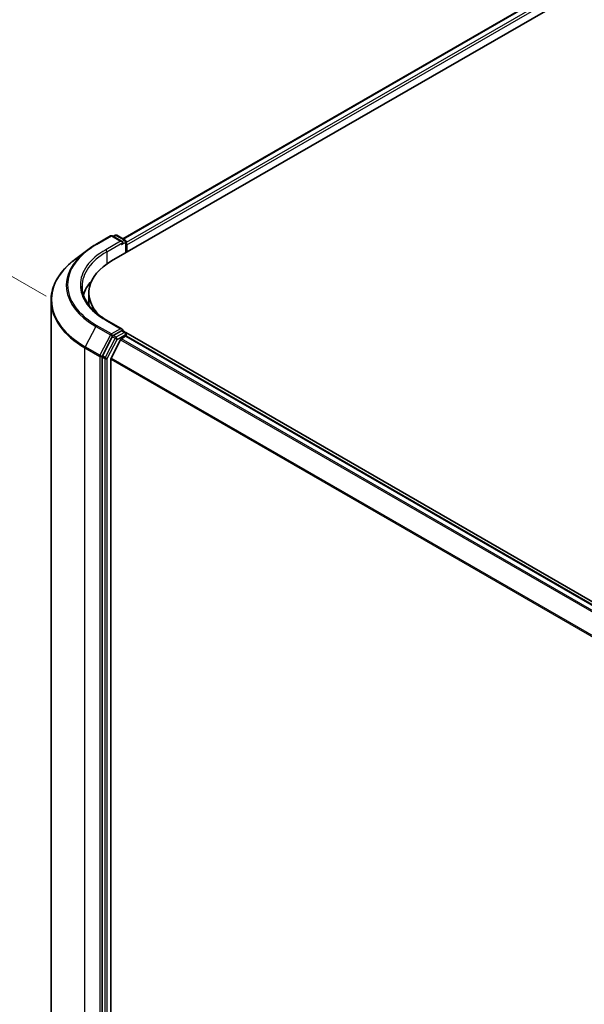
# Model space of a CAD drawing. Units: millimetres. Extents: x 72 to 10679, y 40 to 2007.
# Drawn here: x 183 to 266, y 963 to 1108 of the extents above; entities that cross this region are included whole.
import ezdxf

# ---------------------------------------------------------------- set-up
doc = ezdxf.new("R2010")
doc.units = ezdxf.units.MM
doc.header["$LTSCALE"] = 5
doc.layers.get('Defpoints').update_dxf_attribs({"lineweight": 25})
for name, color, linetype, lineweight in [('Dimension (ISO)', 7, 'Continuous', 18), ('Visible (ISO)', 7, 'Continuous', 35), ('Visible Narrow (ISO)', 7, 'Continuous', 25)]:
    doc.layers.add(name, color=color, linetype=linetype, lineweight=lineweight)
doc.styles.add('Note Text (TK)', font='MS PGothic.ttf')
doc.dimstyles.new('Default - Method 1b (TK)', dxfattribs={"dimscale": 5, "dimtxt": 2.5, "dimasz": 2.5, "dimexe": 1, "dimexo": 1.5, "dimgap": 1, "dimtad": 1, "dimrnd": 1e-08, "dimdsep": 46, "dimtxsty": 'Note Text (TK)', "dimblk": 'OPEN', "dimcen": 0.09, "dimdle": 5, "dimclrd": 100, "dimclre": 100, "dimclrt": 7, "dimadec": 1, "dimazin": 1, "dimtfac": 1, "dimtmove": 0, "dimatfit": 3, "dimldrblk": 'OPEN', "dimfxl": 1, "dimtolj": 1, "dimlwd": -1, "dimlwe": -1, "dimarcsym": 0})

# ---------------------------------------------------------------- blocks, each defined once
blk = doc.blocks.new('_Open')
at = {"color": 0, "linetype": 'ByBlock', "lineweight": -2}
for p, q in [((-1, 0.167), (0, 0)), ((-1, -0.167), (0, 0)), ((0, 0), (-1, 0))]:
    blk.add_line(p, q, dxfattribs=at)
blk = doc.blocks.new('*D19')
at = {"layer": 'Defpoints', "color": 0}
for p in [(148.5, 1089.61), (194.47, 1063.07), (192.78, 883.36)]:
    blk.add_point(p, dxfattribs=at)
at = {"layer": 'Dimension (ISO)', "color": 100}
for p, q in [((187.01, 1067.37), (143.52, 1092.48)), ((146.92, 922.4), (148.38, 1077.11)), ((185.32, 887.66), (141.83, 912.77))]:
    blk.add_line(p, q, dxfattribs=at)
at = {"layer": 'Dimension (ISO)', "color": 100, "xscale": 12.5, "yscale": 12.5, "zscale": 12.5}
for p, rotation in [((148.5, 1089.61), 89.46127364395103), ((146.81, 909.9), 269.461273643951)]:
    blk.add_blockref('_Open', p, dxfattribs=dict(at, rotation=rotation))
at = {"layer": 'Dimension (ISO)', "color": 7, "insert": (136.23, 978.54), "char_height": 12.5, "attachment_point": 4, "rotation": 89.4613, "style": 'Note Text (TK)'}
blk.add_mtext('\\A1;{\\Q29.461;\\W0.821;\\H0.816x; \\fMS PGothic|b0|i0;{\\H12.4500;265.9}}', dxfattribs=at)

msp = doc.modelspace()

# ---------------------------------------------------------------- linework, layer by layer
at = {"layer": 'Visible (ISO)'}
for p, q in [((198.3634, 1075.8485), (421.9198, 1204.9189)), ((196.6896, 1072.5798), (423.7104, 1203.6503)), ((194.3484, 1075.0284), (196.5286, 1076.2872)), ((198.236, 1075.4458), (196.7786, 1076.2872)), ((197.1997, 1076.376), (196.9122, 1076.21)), ((197.4497, 1076.376), (198.7002, 1075.654)), ((198.8252, 1075.4375), (198.8252, 1073.8128)), ((192.9611, 1074.1048), (191.2018, 1072.7504)), ((198.9288, 1073.8726), (198.9288, 1074.9612)), ((193.3213, 1066.5241), (193.3213, 1067.8849)), ((187.738, 1066.7213), (187.738, 890.4399)), ((198.236, 1062.5179), (195.9307, 1063.8488)), ((198.1628, 1062.2715), (196.9122, 1061.5495)), ((198.28, 1062.2884), (198.7002, 1062.0458)), ((346.2884, 976.8192), (198.7653, 1061.9917)), ((196.7774, 1061.3996), (195.3174, 1058.5697)), ((197.9919, 1060.9427), (196.6127, 1058.2354)), ((198.1277, 1061.0946), (198.752, 1061.455)), ((198.8252, 1061.479), (198.8252, 1061.8292)), ((345.8302, 976.6239), (198.877, 1061.4674)), ((195.2754, 1058.4134), (195.2754, 882.2818)), ((196.5718, 882.7502), (196.5718, 1058.0811))]:
    msp.add_line(p, q, dxfattribs=at)
for centre, start, end in [((196.6536, 1076.0707), 60, 120), ((197.3247, 1076.1595), 60, 120), ((198.5752, 1075.4375), 0, 60), ((198.5752, 1061.8292), 0, 60)]:
    msp.add_arc(centre, 0.25, start, end, dxfattribs=at)
for centre, major_axis, start_param, end_param in [((197.986, 1075.3014), (0.3536, 0), 0, 1.57079633), ((198.1628, 1075.1994), (-0.125, -0.2165), 0.78539816, 2.35619449), ((198.752, 1075.0633), (0.125, -0.2165), 0.78539816, 1.9291159), ((204.8213, 1067.8849), (-11.5, 0), 5.49778714, 6.81625197), ((204.8213, 1066.32), (-12.5, 0), 5.80226949, 6.10609035), ((204.8213, 1066.5241), (-11.5, 0), 0, 0.07630027), ((197.986, 1062.3736), (0.3536, 0), 0, 1.57079633), ((198.1628, 1062.4756), (0.125, -0.2165), 0.15954809, 0.78539816), ((196.9122, 1061.3454), (0.125, 0.2165), 0.78539816, 1.65258071), ((198.1277, 1060.8904), (-0.125, -0.2165), 3.92699082, 4.80304887), ((198.752, 1061.2509), (0.125, 0.2165), 0, 0.78539816), ((195.4522, 1058.5155), (0.125, 0.2165), 1.65258071, 2.35619449), ((196.7485, 1058.1832), (-0.125, -0.2165), 4.80304887, 5.49778714)]:
    msp.add_ellipse(centre, major_axis=major_axis, ratio=0.57735027, start_param=start_param, end_param=end_param, dxfattribs=at)
for points, knots in [([(192.9611, 1074.1048), (193.0461, 1074.1702), (193.1326, 1074.2349), (193.3087, 1074.3628), (193.3983, 1074.4259), (193.5805, 1074.5507), (193.673, 1074.6124), (193.8611, 1074.734), (193.9566, 1074.794), (194.1504, 1074.9125), (194.2487, 1074.9709), (194.3484, 1075.0284)], [4.570453664, 4.570453664, 4.570453664, 4.570453664, 4.598840727, 4.598840727, 4.627227791, 4.627227791, 4.655614854, 4.655614854, 4.684001917, 4.684001917, 4.71238898, 4.71238898, 4.71238898, 4.71238898]), ([(191.2018, 1072.7504), (190.76, 1072.4102), (190.3552, 1072.053), (189.6267, 1071.3093), (189.3029, 1070.923), (188.7424, 1070.1269), (188.5057, 1069.7171), (188.1244, 1068.8808), (187.9799, 1068.4543), (187.7867, 1067.5923), (187.738, 1067.1568), (187.738, 1066.7213)], [1.712731643, 1.712731643, 1.712731643, 1.712731643, 1.841424213, 1.841424213, 1.970116782, 1.970116782, 2.098809351, 2.098809351, 2.227501921, 2.227501921, 2.35619449, 2.35619449, 2.35619449, 2.35619449]), ([(195.9307, 1063.8488), (195.4685, 1064.1157), (195.0438, 1064.4029), (194.28, 1065.0099), (193.9409, 1065.3296), (193.356, 1065.9924), (193.1102, 1066.3354), (192.7163, 1067.0354), (192.5681, 1067.3923), (192.3707, 1068.1119), (192.3213, 1068.4747), (192.3213, 1068.8375)], [3.141592654, 3.141592654, 3.141592654, 3.141592654, 3.298672286, 3.298672286, 3.455751919, 3.455751919, 3.612831552, 3.612831552, 3.769911184, 3.769911184, 3.926990817, 3.926990817, 3.926990817, 3.926990817]), ([(198.1628, 1062.2715), (198.1851, 1062.2844), (198.2091, 1062.2929), (198.2513, 1062.2979), (198.2693, 1062.2946), (198.28, 1062.2884)], [0.1851472285, 0.1851472285, 0.1851472285, 0.1851472285, 0.1965284229, 0.1965284229, 0.2079096173, 0.2079096173, 0.2079096173, 0.2079096173])]:
    msp.add_open_spline(points, degree=3, knots=knots, dxfattribs=at)
at = {"layer": 'Visible Narrow (ISO)'}
for p, q in [((198.4366, 1075.8062), (422.0448, 1204.9065)), ((422.6692, 1204.546), (198.8252, 1075.3097)), ((198.9288, 1074.9612), (422.8459, 1204.2399)), ((194.4734, 1075.016), (196.6536, 1076.2748)), ((197.986, 1075.5056), (195.8057, 1074.2468)), ((195.9825, 1073.9406), (198.3395, 1075.3014)), ((196.6536, 1076.2748), (197.986, 1075.5056)), ((196.9854, 1076.1678), (197.3247, 1076.3636)), ((197.3247, 1076.3636), (198.5752, 1075.6416)), ((198.1628, 1074.9953), (198.752, 1075.3355)), ((198.5752, 1075.6416), (198.236, 1075.4458)), ((198.752, 1075.3355), (198.752, 1073.7705)), ((195.9825, 1073.9406), (195.9825, 1072.1325)), ((195.8057, 1063.8365), (197.986, 1062.5777)), ((194.3386, 1062.9173), (192.7836, 1059.9034)), ((194.3386, 1062.9173), (196.5188, 1061.6586)), ((196.6536, 1061.8085), (194.4734, 1063.0672)), ((197.986, 1062.5777), (196.6536, 1061.8085)), ((198.5752, 1062.0334), (197.3247, 1061.3114)), ((198.1628, 1062.2715), (198.5752, 1062.0334)), ((196.5188, 1061.6586), (194.9638, 1058.6446)), ((197.1899, 1061.1615), (195.7299, 1058.3316)), ((196.0414, 1058.1753), (197.5015, 1061.0052)), ((196.7774, 1061.3996), (196.8304, 1061.5023)), ((196.7774, 1061.3996), (197.1899, 1061.1615)), ((196.8304, 1061.5023), (196.9122, 1061.5495)), ((197.3247, 1061.3114), (196.9122, 1061.5495)), ((197.5015, 1061.0052), (198.752, 1061.7272)), ((197.9919, 1060.9427), (344.9333, 976.1061)), ((345.1327, 976.2212), (198.1277, 1061.0946)), ((198.752, 1061.7272), (198.752, 1061.455)), ((198.752, 1061.455), (345.757, 976.5816)), ((192.7416, 1059.7471), (194.9218, 1058.4883)), ((192.7416, 883.4657), (192.7416, 1059.7471)), ((194.9638, 1058.6446), (192.7836, 1059.9034)), ((194.9218, 1058.4883), (194.9218, 882.2069)), ((195.2754, 1058.4883), (195.3174, 1058.5697)), ((195.2754, 1058.4134), (195.2754, 1058.4883)), ((195.2754, 1058.4134), (195.6879, 1058.1753)), ((195.7299, 1058.3316), (195.3174, 1058.5697)), ((195.6879, 1058.1753), (195.6879, 882.0437)), ((196.0414, 882.0437), (196.0414, 1058.1753)), ((196.5718, 1058.0811), (343.3997, 973.31)), ((343.4704, 973.4471), (196.6127, 1058.2354))]:
    msp.add_line(p, q, dxfattribs=at)
for centre, major_axis, ratio, start_param, end_param in [((204.8213, 1069.0416), (-14.6343, 0), 0.57735027, 5.49778714, 7.06858347), ((194.4734, 1074.8119), (-0.125, 0.2165), 0.57735027, 5.49778714, 6.28318531), ((196.6536, 1076.0707), (-0.125, 0.2165), 0.57735027, 5.49778714, 6.28318531), ((196.6536, 1076.0707), (0.125, 0.2165), 0.57735027, 0, 0.78539816), ((197.3247, 1076.1595), (-0.125, 0.2165), 0.57735027, 5.49778714, 6.28318531), ((197.3247, 1076.1595), (0.125, 0.2165), 0.57735027, 0, 0.78539816), ((198.5752, 1075.4375), (0.125, 0.2165), 0.57735027, 0, 0.78539816), ((198.5752, 1075.4375), (-0.125, 0.2165), 0.57735027, 3.92699082, 5.49778714), ((198.5752, 1075.4375), (0.25, 0), 0.57735027, 5.49778714, 6.28318531), ((204.8213, 1068.9696), (-14.8249, 0), 0.57735027, 5.63972246, 7.06858347), ((204.8213, 1069.0416), (-12.75, 0), 0.57735027, 5.49778714, 7.06858347), ((204.8213, 1068.8375), (-12.5, 0), 0.57735027, 5.49778714, 6.28318531), ((195.8057, 1074.0427), (-0.125, 0.2165), 0.57735027, 3.92699082, 5.49778714), ((204.8213, 1066.8534), (-17.024, 0), 0.57735027, 5.63972246, 7.06858347), ((204.8213, 1066.7213), (-17.0833, 0), 0.57735027, 0, 0.78539816), ((195.8057, 1063.6323), (0.125, 0.2165), 0.57735027, 0, 0.78539816), ((194.4734, 1062.8631), (-0.125, -0.2165), 0.57735027, 3.92699082, 4.79417336), ((198.5752, 1061.8292), (0.125, 0.2165), 0.57735027, 0, 0.78539816), ((198.5752, 1061.8292), (0.125, -0.2165), 0.57735027, 0.78539816, 2.35619449), ((196.6536, 1061.6043), (-0.125, -0.2165), 0.57735027, 3.92699082, 4.79417336), ((196.6536, 1061.6043), (-0.2222, 0.1146), 0.06670225, 0.95373744, 2.52453377), ((196.6536, 1061.6043), (0.125, -0.2165), 0.57735027, 0.78539816, 2.35619449), ((197.3247, 1061.1073), (-0.125, -0.2165), 0.57735027, 3.92699082, 4.79417336), ((197.3247, 1061.1073), (-0.2222, 0.1146), 0.06670225, 0.95373744, 2.52453377), ((197.3247, 1061.1073), (0.125, -0.2165), 0.57735027, 0.78539816, 2.35619449), ((198.5752, 1061.8292), (0.25, 0), 0.57735027, 5.49778714, 6.28318531), ((192.9184, 1059.8492), (0.125, 0.2165), 0.57735027, 1.65258071, 2.35619449), ((195.0986, 1058.5904), (-0.125, -0.2165), 0.57735027, 4.79417336, 5.49778714), ((195.0986, 1058.5904), (-0.25, 0), 0.57735027, 0.78539816, 2.35619449), ((195.0986, 1058.5904), (0.2222, -0.1146), 0.06670225, 4.09533009, 5.66612642), ((195.8647, 1058.2773), (-0.125, -0.2165), 0.57735027, 4.79417336, 5.49778714), ((195.8647, 1058.2773), (-0.25, 0), 0.57735027, 0.78539816, 2.35619449), ((195.8647, 1058.2773), (0.2222, -0.1146), 0.06670225, 4.09533009, 5.66612642)]:
    msp.add_ellipse(centre, major_axis=major_axis, ratio=ratio, start_param=start_param, end_param=end_param, dxfattribs=at)

# ---------------------------------------------------------------- dimensions: what is measured, and where the dimension line sits
at = {"layer": 'Dimension (ISO)', "color": 100}
dim = msp.add_linear_dim(base=(148.4972, 1089.6116), p1=(192.7836, 883.3578), p2=(194.4734, 1063.0672), angle=269.461274, text='{\\Q29.461;\\W0.821;\\H0.816x; \\fMS PGothic|b0|i0;{\\H12.4500;265.9}}', dimstyle='Default - Method 1b (TK)', override={"dimgap": 1, "dimdec": 2, "dimlfac": 1.461738, "dimtol": 0, "dimlim": 0, "dimtp": 0, "dimtm": 0, "dimtdec": 2, "dimtofl": 0, "dimatfit": 1}, dxfattribs=at)
dim.commit()
dim.dimension.update_dxf_attribs({"geometry": '*D19', "text_midpoint": (147.6523, 999.7569), "dimtype": 160})

doc.saveas('drawing.dxf')
